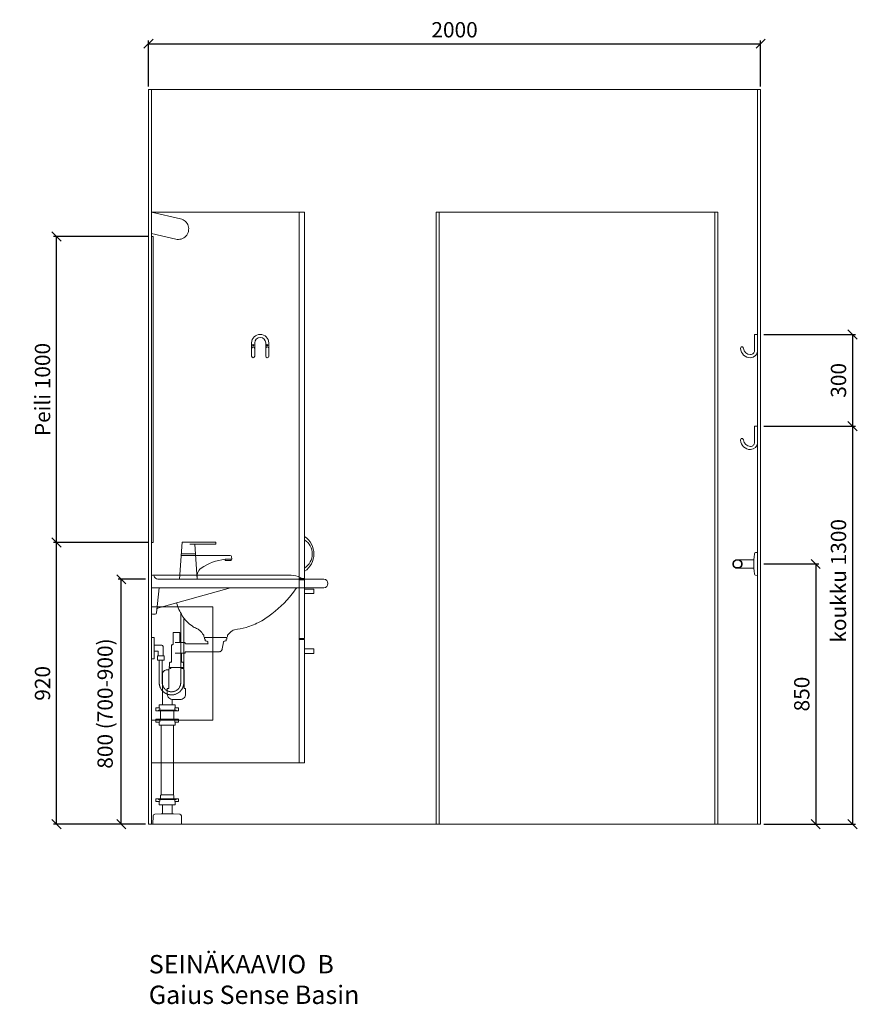
# Model space of a CAD drawing. Units: millimetres. Extents: x 30371 to 100438, y 9400 to 29066.
# Drawn here: x 40909 to 43659, y 21561 to 24778 of the extents above; entities that cross this region are included whole.
import ezdxf

# ---------------------------------------------------------------- set-up
doc = ezdxf.new("R2010")
doc.units = ezdxf.units.MM
doc.header["$LTSCALE"] = 3
doc.linetypes.add('DASHED', pattern=[0.75, 0.5, -0.25])
doc.layers.get('0').update_dxf_attribs({"lineweight": 9})
doc.layers.get('DEFPOINTS').update_dxf_attribs({"lineweight": 9})
for name, color, linetype, lineweight in [('KORPINEN-block', 6, 'Continuous', 9), ('KORPINEN-block @ 1', 6, 'Continuous', 9), ('KORPINEN-dimension', 9, 'Continuous', 9), ('KORPINEN-info', 4, 'Continuous', 9), ('KORPINEN-pluming', 3, 'Continuous', 9), ('KORPINEN-water', 5, 'Continuous', 9)]:
    doc.layers.add(name, color=color, linetype=linetype, lineweight=lineweight)
doc.styles.get("Standard").update_dxf_attribs({"font": 'arial.ttf', "height": 50})
doc.dimstyles.new('GAIUS', dxfattribs={"dimscale": 10, "dimtxt": 50, "dimasz": 3, "dimexe": 1, "dimexo": 1, "dimgap": 2, "dimtad": 1, "dimdec": 0, "dimzin": 0, "dimdsep": 46, "dimtxsty": 'Standard', "dimblk1": 'OBLIQUE', "dimblk2": 'OBLIQUE', "dimsah": 1, "dimcen": 0, "dimclrt": 7, "dimadec": 0, "dimazin": 0, "dimtfac": 1, "dimtdec": 0, "dimtix": 1, "dimtmove": 0, "dimatfit": 3, "dimldrblk": 'OBLIQUE', "dimfxl": 5, "dimtolj": 1, "dimtzin": 0, "dimarcsym": 0})

# ---------------------------------------------------------------- blocks, each defined once
blk = doc.blocks.new('_OBLIQUE')
at = {"color": 0, "linetype": 'ByBlock'}
blk.add_line((-0.5, -0.5), (0.5, 0.5), dxfattribs=at)
blk = doc.blocks.new('*D51')
at = {"layer": 'DEFPOINTS', "color": 0, "transparency": 16777216}
for p in [(43330, 23000), (43330, 22150), (43510, 22150)]:
    blk.add_point(p, dxfattribs=at)
at = {"layer": 'KORPINEN-dimension', "color": 0, "lineweight": -2, "transparency": 16777216}
for p, q in [((43340, 23000), (43520, 23000)), ((43510, 23000), (43510, 22150)), ((43340, 22150), (43520, 22150))]:
    blk.add_line(p, q, dxfattribs=at)
at = {"layer": 'KORPINEN-dimension', "color": 0, "lineweight": -2, "transparency": 16777216, "xscale": 30, "yscale": 30, "zscale": 30}
for p, rotation in [((43510, 23000), 90), ((43510, 22150), 270)]:
    blk.add_blockref('_OBLIQUE', p, dxfattribs=dict(at, rotation=rotation))
at = {"layer": 'KORPINEN-dimension', "color": 7, "transparency": 16777216, "insert": (43464.5, 22575), "char_height": 50, "attachment_point": 5, "rotation": 90}
blk.add_mtext('\\A1;850', dxfattribs=at)
blk = doc.blocks.new('KOR-1907-1908-1919_FAS-SI')
at = {"layer": 'KORPINEN-block'}
blk.add_lwpolyline([(-22.9, -76, -0.400686), (-55.9, -45.5), (-53.3, -40.4), (-49.4, -40.1), (-46.1, -44.9, 0.3977), (-23, -66, 0.414214), (-10, -53), (-10, 0), (0, 0), (0, -53, -0.412498), (-22.9, -76)], format="xyb", dxfattribs=at)
blk = doc.blocks.new('KOR-1907-1908-1919_FAS-FR')
at = {"layer": 'KORPINEN-block'}
for points in [[(28, -46), (28, -28, 1), (-28, -28), (-28, -46)], [(18, -46), (18, -28, 1), (-18, -28), (-18, -46)]]:
    blk.add_lwpolyline(points, format="xyb", dxfattribs=at)
for points in [[(-18, -71), (-18, -46, 1), (-28, -46), (-28, -71, 1)], [(28, -71), (28, -46, 1), (18, -46), (18, -71, 1)]]:
    blk.add_lwpolyline(points, format="xyb", close=True, dxfattribs=at)
at = {"layer": 'KORPINEN-block', "color": 8}
for centre in [(-23, -35), (23, -35)]:
    blk.add_circle(centre, 2, dxfattribs=at)
blk = doc.blocks.new('*D231')
at = {"layer": 'DEFPOINTS', "color": 0, "transparency": 16777216}
for p in [(43330, 24700), (41330, 24550), (43330, 24550)]:
    blk.add_point(p, dxfattribs=at)
at = {"layer": 'KORPINEN-dimension', "color": 0, "lineweight": -2, "transparency": 16777216}
for p, q in [((41330, 24560), (41330, 24710)), ((43330, 24560), (43330, 24710)), ((41330, 24700), (43330, 24700))]:
    blk.add_line(p, q, dxfattribs=at)
at = {"layer": 'KORPINEN-dimension', "color": 0, "lineweight": -2, "transparency": 16777216, "xscale": 30, "yscale": 30, "zscale": 30, "rotation": 180}
blk.add_blockref('_OBLIQUE', (41330, 24700), dxfattribs=at)
at = {"layer": 'KORPINEN-dimension', "color": 0, "lineweight": -2, "transparency": 16777216, "xscale": 30, "yscale": 30, "zscale": 30}
blk.add_blockref('_OBLIQUE', (43330, 24700), dxfattribs=at)
at = {"layer": 'KORPINEN-dimension', "color": 7, "transparency": 16777216, "insert": (42330, 24745.5), "char_height": 50, "attachment_point": 5}
blk.add_mtext('\\A1;2000', dxfattribs=at)
blk = doc.blocks.new('*D281')
at = {"layer": 'DEFPOINTS', "color": 0, "transparency": 16777216}
for p in [(43330, 23450), (43330, 22150), (43630, 22150)]:
    blk.add_point(p, dxfattribs=at)
at = {"layer": 'KORPINEN-dimension', "color": 0, "lineweight": -2, "transparency": 16777216}
for p, q in [((43340, 23450), (43640, 23450)), ((43630, 23450), (43630, 22150)), ((43340, 22150), (43640, 22150))]:
    blk.add_line(p, q, dxfattribs=at)
at = {"layer": 'KORPINEN-dimension', "color": 0, "lineweight": -2, "transparency": 16777216, "xscale": 30, "yscale": 30, "zscale": 30}
for p, rotation in [((43630, 23450), 90), ((43630, 22150), 270)]:
    blk.add_blockref('_OBLIQUE', p, dxfattribs=dict(at, rotation=rotation))
at = {"layer": 'KORPINEN-dimension', "color": 7, "transparency": 16777216, "insert": (43584.5, 22945), "char_height": 50, "attachment_point": 5, "rotation": 90}
blk.add_mtext('\\A1;koukku 1300', dxfattribs=at)
blk = doc.blocks.new('*D282')
at = {"layer": 'DEFPOINTS', "color": 0, "transparency": 16777216}
for p in [(43330, 23750), (43330, 23450), (43630, 23450)]:
    blk.add_point(p, dxfattribs=at)
at = {"layer": 'KORPINEN-dimension', "color": 0, "lineweight": -2, "transparency": 16777216}
for p, q in [((43340, 23750), (43640, 23750)), ((43630, 23750), (43630, 23450)), ((43340, 23450), (43640, 23450))]:
    blk.add_line(p, q, dxfattribs=at)
at = {"layer": 'KORPINEN-dimension', "color": 0, "lineweight": -2, "transparency": 16777216, "xscale": 30, "yscale": 30, "zscale": 30}
for p, rotation in [((43630, 23750), 90), ((43630, 23450), 270)]:
    blk.add_blockref('_OBLIQUE', p, dxfattribs=dict(at, rotation=rotation))
at = {"layer": 'KORPINEN-dimension', "color": 7, "transparency": 16777216, "insert": (43584.5, 23600), "char_height": 50, "attachment_point": 5, "rotation": 90}
blk.add_mtext('\\A1;300', dxfattribs=at)
blk = doc.blocks.new('KOR-X300_FAS')
at = {"layer": 'KORPINEN-pluming'}
for p, q in [((-26, 0), (26, 0)), ((-26, -10.5), (-26, 0)), ((26, 0), (26, -10.5)), ((26, -20), (-26, -20)), ((-22, -20), (-22, -47)), ((22, -47), (22, -20)), ((26, -47), (-26, -47)), ((-26, -56.5), (-26, -67)), ((26, -67), (26, -56.5)), ((-26, -67), (26, -67)), ((26, -307), (-26, -307)), ((-26, -316.5), (-26, -327)), ((26, -327), (26, -316.5)), ((-26, -327), (26, -327))]:
    blk.add_line(p, q, dxfattribs=at)
for points in [[(-29, -20), (-37, -20), (-37, -11.5), (-36, -10.5), (-26, -10.5), (-24.5, -11.5), (-24.5, -16.5, -0.414214), (-25.5, -17.5)], [(29, -20), (37, -20), (37, -11.5), (36, -10.5), (26, -10.5), (24.5, -11.5), (24.5, -16.5, 0.414214), (25.5, -17.5)], [(-29, -47), (-37, -47), (-37, -55.5), (-36, -56.5), (-26, -56.5), (-24.5, -55.5), (-24.5, -50.5, 0.414214), (-25.5, -49.5)], [(29, -47), (37, -47), (37, -55.5), (36, -56.5), (26, -56.5), (24.5, -55.5), (24.5, -50.5, -0.414214), (25.5, -49.5)], [(-29, -307), (-37, -307), (-37, -315.5), (-36, -316.5), (-26, -316.5), (-24.5, -315.5), (-24.5, -310.5, 0.414214), (-25.5, -309.5)], [(29, -307), (37, -307), (37, -315.5), (36, -316.5), (26, -316.5), (24.5, -315.5), (24.5, -310.5, -0.414214), (25.5, -309.5)]]:
    blk.add_lwpolyline(points, format="xyb", dxfattribs=at)
for points in [[(-29, -20), (29, -20), (29, -18.5, 0.414214), (28, -17.5), (-28, -17.5, 0.414214), (-29, -18.5)], [(-29, -47), (29, -47), (29, -48.5, -0.414214), (28, -49.5), (-28, -49.5, -0.414214), (-29, -48.5)], [(-29, -307), (29, -307), (29, -308.5, -0.414214), (28, -309.5), (-28, -309.5, -0.414214), (-29, -308.5)]]:
    blk.add_lwpolyline(points, format="xyb", close=True, dxfattribs=at)
for points in [[(20, -67), (20, -294), (-20, -294), (-20, -67)], [(22, -307), (22, -296), (20, -294), (-20, -294), (-22, -296), (-22, -307)]]:
    blk.add_lwpolyline(points, dxfattribs=at)
blk = doc.blocks.new('KOR-tap_FASADE')
at = {"layer": 'KORPINEN-water'}
for p, q in [((90, 114.3), (5, 114.3)), ((20, 121.3), (90, 121.3)), ((90, 121.3), (90, 114.3)), ((22.8, 82.8), (-22.8, 82.8)), ((22.8, 77.8), (-22.8, 77.8)), ((22.8, 77.8), (136.1, 77.8)), ((130, 65), (120, 65)), ((120, 65), (120, 60.9)), ((120, 60.9), (120, 65)), ((130, 65), (142, 65)), ((140, 60.9), (140, 65)), ((141, 73.7), (142, 65)), ((120, 60.9), (140, 60.9)), ((-28.7, 0), (28.7, 0))]:
    blk.add_line(p, q, dxfattribs=at)
for points in [[(20, 121.3), (-20, 121.3), (-28.7, 0)], [(28.7, 0), (20.5, 114.3)]]:
    blk.add_lwpolyline(points, dxfattribs=at)
for centre, radius, start, end in [((138.7, -105.8), 171.8, 96.2535, 124.4636), ((136.1, 72.8), 5, 10.6271, 90), ((58.3, 11.5), 29.6, 124.1773, 164.1867), ((120.2, 4.3), 91.7, 170.3688, 182.6584)]:
    blk.add_arc(centre, radius, start, end, dxfattribs=at)
blk = doc.blocks.new('KOR-WW1_SI')
at = {"layer": 'KORPINEN-water'}
for points in [[(8, 35), (0, 35), (0, -35), (8, -35)], [(41, -25), (19, -25), (19, -40), (41, -40)]]:
    blk.add_lwpolyline(points, close=True, dxfattribs=at)
blk.add_lwpolyline([(8, -10), (22, -10), (22, -25), (38, -25), (38, 3, 0.414214), (31, 10), (8, 10)], format="xyb", dxfattribs=at)
blk = doc.blocks.new('KOR-62033_SIDE')
at = {"layer": 'KORPINEN-block'}
for p, q in [((0, 689.2), (0, 810.2)), ((3, 813.2), (456.6, 813.2)), ((563, 772.2), (0, 772.2)), ((16.5, 690.7), (25, 772.2)), ((258, 772.2), (19.8, 705.9)), ((563, 800.2), (20.4, 800.2)), ((3, 686.2), (11.5, 686.2)), ((170.9, 616.2), (171.1, 612.8)), ((247.9, 616), (247.7, 612.8)), ((174.1, 610), (244.7, 610))]:
    blk.add_line(p, q, dxfattribs=at)
for centre, radius, start, end in [((3, 810.2), 3, 90, 180), ((5.5, 810.2), 3.02, 4.4815, 90), ((20.5, 812.4), 12.2, 189.3565, 269.1998), ((456.7, 753.8), 59.4, 61.2188, 90.1437), ((506.9, 843.4), 43.3, 240.0848, 265.0972), ((479.6, 760.6), 11.6, 91.169, 143.4732), ((562, 786.2), 14, 274.0862, 85.9124), ((161.3, 988.1), 380, 307.6211, 323.5705), ((788.2, 556.4), 381.6, 146.4205, 147.3206), ((256.4, 776.2), 182.9, 196.9062, 211.3459), ((3, 689.2), 3.03, 180.641, 269.359), ((11.4, 691.3), 5.08, 270.7924, 353.2069), ((20.8, 703), 3, 108.8555, 173.9737), ((197.1, 741.2), 114, 211.8494, 235.3242), ((228.6, 890), 261.2, 299.0477, 309.0675), ((179.7, 716), 83.4, 235.2682, 247.078), ((239.8, 880.5), 247.5, 286.2138, 297.8537), ((138.1, 613.6), 27.2, 46.1807, 70.3144), ((85.2, 558.5), 103.6, 35.1229, 46.162), ((167.8, 615.7), 3.11, 8.0818, 49.5529), ((174.2, 613.1), 3.06, 184.5927, 268.9081), ((244.8, 613), 2.98, 269.6794, 356.823), ((251, 615.7), 3.06, 132.2154, 175.9502), ((320.7, 558.6), 93.2, 128.2405, 140.3766), ((273.5, 618.6), 16.8, 99.977, 128.4314), ((246.8, 854.3), 220.4, 276.1992, 286.3685)]:
    blk.add_arc(centre, radius, start, end, dxfattribs=at)
at = {"layer": 'KORPINEN-pluming'}
blk.add_line((99.3, 512), (63.3, 512), dxfattribs=at)
for points in [[(108.6, 593), (92.3, 593), (92.3, 626), (70.3, 626), (70.3, 587, 0.052101), (68.8, 586), (65.3, 586), (65.3, 529), (61.3, 529, 0.414214), (58.3, 526), (58.3, 515), (57.3, 515), (57.3, 512), (63.3, 512), (63.3, 509), (61.3, 509, 0.414214), (56.3, 504), (56.3, 443), (51.3, 443), (51.3, 425, 0.414214), (69.3, 407), (93.3, 407, 0.414214), (111.3, 425), (111.3, 443), (106.3, 443), (106.3, 504, 0.414214), (101.3, 509), (99.3, 509), (99.3, 512), (105.3, 512), (105.3, 515), (104.3, 515), (104.3, 526, 0.414214), (101.3, 529), (97.3, 529), (97.3, 559), (91.1, 559)], [(35.3, 390), (35.3, 488.5, -0.414214), (51.3, 504.5), (56.4, 504.5)]]:
    blk.add_lwpolyline(points, format="xyb", dxfattribs=at)
at = {"layer": 'KORPINEN-pluming', "linetype": 'DASHED'}
blk.add_lwpolyline([(76.9, 559), (109.9, 559), (109.9, 563), (220.7, 563, 0.3601), (230.5, 571.1), (235.4, 597), (243.4, 599), (243.4, 604), (245.4, 604), (245.4, 609, 0.414214), (244.4, 610), (174.4, 610, 0.414214), (173.4, 609), (173.4, 604), (175.4, 604), (175.4, 599), (183.4, 597), (184.4, 589), (109.9, 589), (109.9, 593), (76.9, 593)], format="xyb", dxfattribs=at)
at = {"layer": 'KORPINEN-pluming'}
for points in [[(67.3, 407.5), (67.3, 390)], [(35.3, 34), (35.3, 63)], [(67.3, 63), (67.3, 34)]]:
    blk.add_lwpolyline(points, dxfattribs=at)
blk.add_lwpolyline([(71.3, 34), (67.3, 34), (35.3, 34), (31.3, 34), (10.7, 32.4, 0.38292), (5.2, 26.6), (4.3, 0), (98.3, 0), (97.5, 26.6, 0.38292), (92, 32.4)], format="xyb", close=True, dxfattribs=at)
at = {"layer": 'KORPINEN-water', "linetype": 'DASHED'}
for points in [[(95.4, 689.5), (95.4, 462.5)], [(105.4, 673.5), (105.4, 462.5)], [(25, 535.2), (25, 462.5)], [(35, 535.2), (35, 462.5)]]:
    blk.add_lwpolyline(points, dxfattribs=at)
for radius in [40.2, 30.2]:
    blk.add_arc((65.2, 462.5), radius, 180, 0, dxfattribs=at)
at = {"layer": 'KORPINEN-pluming', "xscale": -1}
blk.add_blockref('KOR-X300_FAS', (51.3, 390), dxfattribs=at)
at = {"layer": 'KORPINEN-water'}
for name, p in [('KOR-tap_FASADE', (120.4, 800.2)), ('KOR-WW1_SI', (0, 575.2))]:
    blk.add_blockref(name, p, dxfattribs=at)
at = {"layer": 'KORPINEN-block'}
for p in [(5.5, 813.2), (174.1, 610)]:
    blk.add_text('Korpinen/Gaius', height=0.0075, dxfattribs=at).set_placement(p)
blk = doc.blocks.new('KOR-vedin-kaarivaakaan_SIVU')
at = {"layer": 'KORPINEN-block'}
blk.add_line((0, 30), (0, 45), dxfattribs=at)
blk.add_lwpolyline([(0, 30), (30, 30), (30, 45), (0, 45)], dxfattribs=at)
blk = doc.blocks.new('KOR-vedin-kaarivinossa_SIVU')
at = {"layer": 'KORPINEN-block', "color": 8}
for centre, radius, start, end in [((-37.3, 80.7), 67.8, 303.4198, 56.5802), ((-30, 80.7), 54.9, 303.1727, 56.8273)]:
    blk.add_arc(centre, radius, start, end, dxfattribs=at)
blk = doc.blocks.new('KOR-63018_FAS-SI')
at = {"layer": 'KORPINEN-block'}
for points in [[(0, 0), (482, 0), (482, 1800), (0, 1800)], [(482, 1800), (482, 602), (500, 602), (500, 1800)]]:
    blk.add_lwpolyline(points, close=True, dxfattribs=at)
for points in [[(482, 598), (482, 407), (500, 407), (500, 598), (482, 598)], [(482, 403), (482, 0), (500, 0), (500, 403), (482, 403)]]:
    blk.add_lwpolyline(points, dxfattribs=at)
blk.add_blockref('KOR-vedin-kaarivinossa_SIVU', (500, 602), dxfattribs=at)
at = {"layer": 'KORPINEN-block', "xscale": -1, "rotation": 180}
for p in [(500, 598), (500, 403)]:
    blk.add_blockref('KOR-vedin-kaarivaakaan_SIVU', p, dxfattribs=at)
blk = doc.blocks.new('KOR-16366_CUT-1')
at = {"layer": 'KORPINEN-block'}
for p, q in [((-10.4, 33.5), (-11.6, 22)), ((0, 37.2), (-6.5, 37.1)), ((0, 37.2), (0, -37.2)), ((-12, 13.9), (-65.5, 13.9)), ((-11.6, 22), (-12, 14.5)), ((-12, -14.5), (-12, 14.4)), ((-12, -14), (-65.5, -14)), ((-12, -14), (-12.3, -14.2)), ((-11.6, -22), (-12, -14.5)), ((-10.4, -33.5), (-11.6, -22)), ((0, -37.2), (-6.5, -37.1))]:
    blk.add_line(p, q, dxfattribs=at)
for points in [[(-50.3, 2.8, 0.301688), (-59.9, 13.2, 0.120973), (-71.1, 13.2, 0.301688), (-80.7, 2.8, 0.079166), (-80.7, -2.8, 0.301688), (-71.1, -13.2, 0.15152), (-59.9, -13.2, 0.301688), (-50.3, -2.8, 0.079166)], [(-78.8, 2.6, 0.079166), (-78.8, -2.5, 0.301688), (-70.6, -11.3, 0.120973), (-60.3, -11.3, 0.301688), (-52.2, -2.5, 0.079166), (-52.2, 2.6, 0.301688), (-60.3, 11.4, 0.120973), (-70.6, 11.4, 0.301688)]]:
    blk.add_lwpolyline(points, format="xyb", close=True, dxfattribs=at)
for centre, start, end in [((-6.5, 33.1), 90, 174.0858), ((-6.5, -33.1), 185.9142, 270)]:
    blk.add_arc(centre, 3.92, start, end, dxfattribs=at)
blk.add_text('Korpinen/Gaius', height=0.0075, rotation=180, dxfattribs=at).set_placement((0, 37.2))
blk = doc.blocks.new('*D664')
at = {"layer": 'DEFPOINTS', "color": 0, "transparency": 16777216}
for p in [(41241, 22950), (41330, 22950), (41330, 22150)]:
    blk.add_point(p, dxfattribs=at)
at = {"layer": 'KORPINEN-dimension', "color": 0, "lineweight": -2, "transparency": 16777216}
for p, q in [((41320, 22950), (41231, 22950)), ((41241, 22150), (41241, 22950)), ((41320, 22150), (41231, 22150))]:
    blk.add_line(p, q, dxfattribs=at)
at = {"layer": 'KORPINEN-dimension', "color": 0, "lineweight": -2, "transparency": 16777216, "xscale": 30, "yscale": 30, "zscale": 30}
for p, rotation in [((41241, 22950), 90), ((41241, 22150), 270)]:
    blk.add_blockref('_OBLIQUE', p, dxfattribs=dict(at, rotation=rotation))
at = {"layer": 'KORPINEN-dimension', "color": 7, "transparency": 16777216, "insert": (41188.2, 22544), "char_height": 50, "attachment_point": 5, "rotation": 90}
blk.add_mtext('\\A1;800 (700-900)', dxfattribs=at)
blk = doc.blocks.new('*D1079')
at = {"layer": 'DEFPOINTS', "color": 0, "transparency": 16777216}
for p in [(41029.2, 23070), (41340, 23070), (41330, 22150)]:
    blk.add_point(p, dxfattribs=at)
at = {"layer": 'KORPINEN-dimension', "color": 0, "lineweight": -2, "transparency": 16777216}
for p, q in [((41330, 23070), (41019.2, 23070)), ((41029.2, 22150), (41029.2, 23070)), ((41320, 22150), (41019.2, 22150))]:
    blk.add_line(p, q, dxfattribs=at)
at = {"layer": 'KORPINEN-dimension', "color": 0, "lineweight": -2, "transparency": 16777216, "xscale": 30, "yscale": 30, "zscale": 30}
for p, rotation in [((41029.2, 23070), 90), ((41029.2, 22150), 270)]:
    blk.add_blockref('_OBLIQUE', p, dxfattribs=dict(at, rotation=rotation))
at = {"layer": 'KORPINEN-dimension', "color": 7, "transparency": 16777216, "insert": (40983.7, 22610), "char_height": 50, "attachment_point": 5, "rotation": 90}
blk.add_mtext('\\A1;920', dxfattribs=at)
blk = doc.blocks.new('KOR-1880-1881_SIDE')
at = {"layer": 'KORPINEN-block', "linetype": 'Continuous'}
for p, q in [((0, 370), (200, 370)), ((0, 370), (0, 0)), ((200, 370), (200, 0)), ((0, 0), (200, 0))]:
    blk.add_line(p, q, dxfattribs=at)
blk = doc.blocks.new('KOR-6110-6111LED_SIDE')
at = {"layer": 'KORPINEN-block'}
for p, q in [((94.4, -22.1), (0, 0)), ((0, 0), (0, -70.1)), ((0, -70.1), (79.1, -88.7))]:
    blk.add_line(p, q, dxfattribs=at)
blk.add_arc((87.1, -55.5), 34.2, 256.381, 77.738, dxfattribs=at)
blk = doc.blocks.new('KOR-6107_SIDE')
at = {"layer": 'KORPINEN-block'}
for p, q in [((5, 1000), (0, 1000)), ((0, 1000), (0, 0)), ((5, 1000), (5, 0)), ((5, 0), (0, 0))]:
    blk.add_line(p, q, dxfattribs=at)
blk = doc.blocks.new('*D1100')
at = {"layer": 'DEFPOINTS', "color": 0, "transparency": 16777216}
for p in [(41029.2, 24070), (41340, 24070), (41340, 23070)]:
    blk.add_point(p, dxfattribs=at)
at = {"layer": 'KORPINEN-dimension', "color": 0, "lineweight": -2, "transparency": 16777216}
for p, q in [((41330, 24070), (41019.2, 24070)), ((41029.2, 23070), (41029.2, 24070)), ((41330, 23070), (41019.2, 23070))]:
    blk.add_line(p, q, dxfattribs=at)
at = {"layer": 'KORPINEN-dimension', "color": 0, "lineweight": -2, "transparency": 16777216, "xscale": 30, "yscale": 30, "zscale": 30}
for p, rotation in [((41029.2, 24070), 90), ((41029.2, 23070), 270)]:
    blk.add_blockref('_OBLIQUE', p, dxfattribs=dict(at, rotation=rotation))
at = {"layer": 'KORPINEN-dimension', "color": 7, "transparency": 16777216, "insert": (40983.7, 23570), "char_height": 50, "attachment_point": 5, "rotation": 90}
blk.add_mtext('\\A1;Peili 1000', dxfattribs=at)

msp = doc.modelspace()

# ---------------------------------------------------------------- linework, layer by layer
at = {"layer": 'KORPINEN-info', "color": 9}
for p, q in [((41340, 24550), (41340, 22150)), ((43320, 24550), (43320, 22150))]:
    msp.add_line(p, q, dxfattribs=at)
at = {"layer": 'KORPINEN-info', "color": 2}
msp.add_lwpolyline([(41330, 24550), (43330, 24550), (43330, 22150), (41330, 22150)], close=True, dxfattribs=at)
at = {"layer": 'KORPINEN-info', "color": 8}
msp.add_lwpolyline([(42270, 22150), (43190, 22150), (43190, 24150), (42270, 24150)], close=True, dxfattribs=at)
for points in [[(42280, 22150), (42280, 24150)], [(43180, 24150), (43180, 22150)]]:
    msp.add_lwpolyline(points, dxfattribs=at)

# ---------------------------------------------------------------- block references
at = {"layer": 'KORPINEN-block'}
for name, p in [('KOR-63018_FAS-SI', (41340, 22350)), ('KOR-6110-6111LED_SIDE', (41340, 24150)), ('KOR-6107_SIDE', (41340, 23070)), ('KOR-1907-1908-1919_FAS-FR', (41695, 23750)), ('KOR-1907-1908-1919_FAS-SI', (43320, 23750)), ('KOR-1907-1908-1919_FAS-SI', (43320, 23450))]:
    msp.add_blockref(name, p, dxfattribs=at)
at = {"layer": 'KORPINEN-block @ 1'}
for name, p in [('KOR-62033_SIDE', (41340, 22150)), ('KOR-16366_CUT-1', (43320, 23000))]:
    msp.add_blockref(name, p, dxfattribs=at)
at = {"layer": 'KORPINEN-block @ 1', "linetype": 'Continuous'}
msp.add_blockref('KOR-1880-1881_SIDE', (41340, 22490.2), dxfattribs=at)

# ---------------------------------------------------------------- texts
at = {"layer": 'KORPINEN-info', "color": 7, "insert": (41331, 21722.4), "char_height": 60, "attachment_point": 1}
msp.add_mtext_dynamic_manual_height_columns('SEINÄKAAVIO  B\\PGaius Sense Basin', width=1397.597, gutter_width=12.5, heights=[0], dxfattribs=at)

# ---------------------------------------------------------------- dimensions: what is measured, and where the dimension line sits
at = {"layer": 'KORPINEN-dimension'}
dim = msp.add_linear_dim(base=(43330, 24700), p1=(41330, 24550), p2=(43330, 24550), dimstyle='GAIUS', dxfattribs=at)
dim.commit()
dim.dimension.update_dxf_attribs({"geometry": '*D231', "text_midpoint": (42330, 24745.5)})
dim = msp.add_linear_dim(base=(41029.2, 24070), p1=(41340, 23070), p2=(41340, 24070), angle=90, text='Peili <>', dimstyle='GAIUS', dxfattribs=at)
dim.commit()
dim.dimension.update_dxf_attribs({"geometry": '*D1100', "text_midpoint": (40983.7, 23570)})
for base, p1, p2, picture, middle in [((43630, 23450), (43330, 23750), (43330, 23450), '*D282', (43584.5, 23600)), ((41029.2, 23070), (41330, 22150), (41340, 23070), '*D1079', (40983.7, 22610)), ((43510, 22150), (43330, 23000), (43330, 22150), '*D51', (43464.5, 22575))]:
    dim = msp.add_linear_dim(base=base, p1=p1, p2=p2, angle=90, dimstyle='GAIUS', dxfattribs=at)
    dim.commit()
    dim.dimension.update_dxf_attribs({"geometry": picture, "text_midpoint": middle})
for base, p1, p2, text, picture, middle in [((43630, 22150), (43330, 23450), (43330, 22150), 'koukku <>', '*D281', (43630, 22945)), ((41241, 22950), (41330, 22150), (41330, 22950), '800 (700-900)', '*D664', (41241, 22544))]:
    dim = msp.add_linear_dim(base=base, p1=p1, p2=p2, angle=90, text=text, dimstyle='GAIUS', dxfattribs=at)
    dim.commit()
    dim.dimension.update_dxf_attribs({"geometry": picture, "text_midpoint": middle, "dimtype": 160})

doc.saveas('drawing.dxf')
